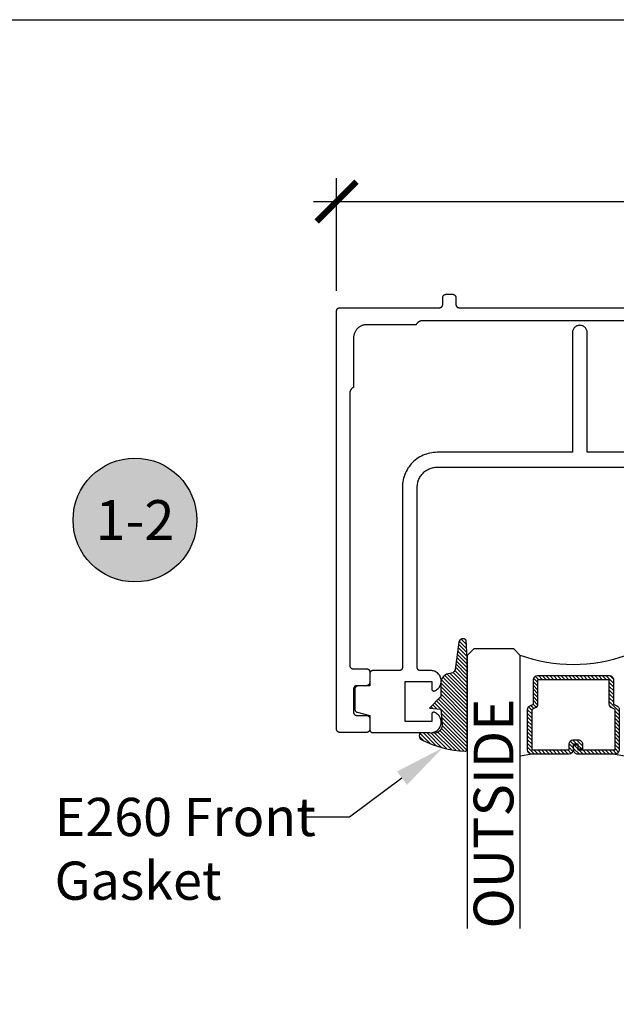
# Model space of a CAD drawing. Units: inches. Extents: x 0 to 152, y 0 to 43.
# Drawn here: x 7 to 10, y 33 to 37 of the extents above; entities that cross this region are included whole.
import ezdxf
from ezdxf import colors
from ezdxf.entities.mleader import LeaderData, LeaderLine
from ezdxf.enums import TextEntityAlignment as Align
from ezdxf.math import Vec2, Vec3

# ---------------------------------------------------------------- set-up
doc = ezdxf.new("R2010")
doc.units = ezdxf.units.IN
doc.header["$LTSCALE"] = 0.5
doc.header["$MEASUREMENT"] = 0
for name, color, linetype in [('Arcadia-Dim', 4, 'Continuous'), ('Arcadia-Profile', 5, 'Continuous'), ('Arcadia-Shade', 8, 'Continuous'), ('Arcadia-Symb', 7, 'Continuous'), ('Arcadia-Symb-Text', 3, 'Continuous'), ('Arcadia-Text', 3, 'Continuous'), ('Arcadia-Title', 1, 'Continuous')]:
    doc.layers.add(name, color=color, linetype=linetype)
doc.layers.add('Arcadia-Mview', color=6, linetype='Continuous', plot=False)
doc.styles.get("Standard").update_dxf_attribs({"font": 'ARIALN.TTF'})
doc.dimstyles.new('Arcadia-2', dxfattribs={"dimscale": 2, "dimtxt": 0.0938, "dimasz": 0.0938, "dimexe": 0.0546, "dimexo": 0.0469, "dimgap": 0.0469, "dimtad": 0, "dimtih": 1, "dimdec": 4, "dimrnd": 0.0625, "dimzin": 3, "dimdsep": 46, "dimlunit": 4, "dimtxsty": 'Standard', "dimblk": 'ARCHTICK', "dimcen": 0.0469, "dimdle": 0.0546, "dimclrd": 256, "dimclre": 256, "dimclrt": 256, "dimadec": 0, "dimazin": 0, "dimtfac": 0.75, "dimtix": 1, "dimtmove": 2, "dimatfit": 3, "dimfxl": 1, "dimtolj": 1, "dimtzin": 3, "dimlwd": -3, "dimlwe": -3, "dimarcsym": 0})

# ---------------------------------------------------------------- blocks, each defined once
blk = doc.blocks.new('*U4')
at = {"layer": 'Arcadia-Shade', "lineweight": -3}
h = blk.add_hatch(dxfattribs=at)
h.set_pattern_fill('ANSI31', color=256, scale=0.1, style=0)
h.set_pattern_definition([(45, (0.111432735196054, 0.0210802744449259), (-0.0088388347648318, 0.0088388347648318), [])])
edge = h.paths.add_edge_path()
edge.add_line((-0.1786578097246902, 0.2350642497696223), (-0.125, 0.2404197422160825))
edge.add_line((-0.125, 0.2404197422160825), (-0.1181936880113304, 0.3139171335331267))
edge.add_arc((-0.1581936880113304, 0.3139171335331286), 0.04, 359.9999999999973, 449.9999999999999)
edge.add_line((-0.1581936880113304, 0.3539171335331286), (-0.2162454687676565, 0.3519725935885994))
edge.add_arc((-0.2162454687677204, 0.3619725935886442), 0.0100000000000448, 199.8505422421205, 270.0000000003661, ccw=False)
edge.add_arc((-0.2057289674488805, 0.3657692497091054), 0.0211808495959475, 113.38550761416829, 199.8505422417517, ccw=False)
edge.add_arc((0.0188137903408532, -0.0927442170155847), 0.5317010624323791, 93.16608336545528, 115.98409913818631, ccw=False)
edge.add_arc((-0.009999999999999, 0.4281605382221339), 0.009999999999999, -5.4001247917767614e-12, 93.166083365465, ccw=False)
edge.add_line((0, 0.428160538222133), (0, 0))
edge.add_line((0, 0), (-0.0053552835515234, -0.0845275820354292))
edge.add_arc((-0.0204262058438835, -0.0713796810144441), 0.0199999999999994, 191.4084515945802, 318.8984941272966, ccw=False)
edge.add_line((-0.0400310460016437, -0.0753357197388062), (-0.0574464047220715, 0.0534071486590815))
edge.add_arc((-0.0772453629954753, 0.0505785003444151), 0.0200000000000013, 8.130742450397316, 62.82068149597911)
edge.add_line((-0.0681098259279479, 0.0683701265345048), (-0.0978388426688213, 0.0757519387839843))
edge.add_arc((-0.0749999999999996, 0.1202310042592028), 0.0499999999999997, 180.0000000000006, 242.82068149597302, ccw=False)
edge.add_line((-0.1249999999999993, 0.1202310042592023), (-0.125, 0.180419742216082))
edge.add_line((-0.125, 0.180419742216082), (-0.1786578097246902, 0.2350642497696223))
at = {"layer": 'Arcadia-Profile'}
blk.add_lwpolyline([(-0.1786578097246902, 0.2350642497696223), (-0.125, 0.2404197422160825), (-0.1181936880113304, 0.3139171335331267, 0.4142135623731084), (-0.1581936880113304, 0.3539171335331286), (-0.2162454687676565, 0.3519725935885994, -0.3160158995843511), (-0.2256512846930993, 0.3585769159274423, -0.3962562958274539), (-0.2141359800658433, 0.3852101994920861, -0.0998926618858281), (-0.0105523046130392, 0.4381452745538752, -0.4304926132808653), (0, 0.428160538222133), (0, 0), (-0.0053552835515234, -0.0845275820354292, -0.6217797134979012), (-0.0400310460016437, -0.0753357197388062), (-0.0574464047220715, 0.0534071486590815, 0.2432650129539878), (-0.0681098259279479, 0.0683701265345048), (-0.0978388426688213, 0.0757519387839843, -0.2811846954961982), (-0.1249999999999993, 0.1202310042592023), (-0.125, 0.180419742216082)], format="xyb", close=True, dxfattribs=at)
blk = doc.blocks.new('_ArchTick')
at = {"color": 0, "linetype": 'ByBlock', "lineweight": -3, "const_width": 0.15}
blk.add_lwpolyline([(-0.5, -0.5), (0.5, 0.5)], dxfattribs=at)
blk = doc.blocks.new('*D53')
at = {"layer": 'Arcadia-Dim', "lineweight": -3}
for p, q in [((8.76692063540466, 36.0409196378176), (8.76692063540466, 36.57131963781758)), ((13.60892063540466, 36.0409196378176), (13.60892063540466, 36.57131963781758)), ((8.65772063540466, 36.46211963781758), (10.92134884140739, 36.46211963781758)), ((13.71812063540466, 36.46211963781758), (11.45449242940193, 36.46211963781758))]:
    blk.add_line(p, q, dxfattribs=at)
at = {"layer": 'Defpoints', "color": 0, "lineweight": -3}
for p in [(13.60892063540466, 36.46211963781758), (8.76692063540466, 35.94711963781759), (13.60892063540466, 35.94711963781759)]:
    blk.add_point(p, dxfattribs=at)
at = {"layer": 'Arcadia-Dim', "lineweight": -3, "xscale": 0.1876, "yscale": 0.1876, "zscale": 0.1876, "rotation": 180}
blk.add_blockref('_ArchTick', (8.76692063540466, 36.46211963781758), dxfattribs=at)
at = {"layer": 'Arcadia-Dim', "lineweight": -3, "xscale": 0.1876, "yscale": 0.1876, "zscale": 0.1876}
blk.add_blockref('_ArchTick', (13.60892063540466, 36.46211963781758), dxfattribs=at)
at = {"layer": 'Arcadia-Dim', "lineweight": -3, "insert": (11.18792063540466, 36.46211963781758), "char_height": 0.1876, "attachment_point": 5}
blk.add_mtext('\\A1;4{\\H0.750000x;\\S13/16;}"', dxfattribs=at)
blk = doc.blocks.new('Keynote')
at = {"layer": 'Arcadia-Symb', "lineweight": -3}
h = blk.add_hatch(color=8, dxfattribs=at)
h.dxf.hatch_style = 1
edge = h.paths.add_edge_path()
edge.add_arc((0, 0), 0.1458, 0, 360)
at = {"layer": 'Defpoints', "lineweight": -3}
blk.add_circle((0, 0), 0.1458, dxfattribs=at)
at = {"layer": 'Arcadia-Symb-Text'}
blk.add_attdef('KEYNOTE_BUBBLE', text='', height=0.09375, dxfattribs=at).set_placement((0, 0), align=Align.MIDDLE_CENTER)
blk = doc.blocks.new('*U94')
at = {"layer": 'Arcadia-Shade', "lineweight": -3}
h = blk.add_hatch(dxfattribs=at)
h.set_pattern_fill('ANSI31', color=256, scale=0.1, style=0)
h.set_pattern_definition([(45, (-12.49009116438055, -10.79353366436353), (-0.0088388347648318, 0.0088388347648318), [])])
edge = h.paths.add_edge_path()
edge.add_line((0.4990116755820751, 0.4285564927512802), (0.5229934129158452, 0.4285564927512838))
edge.add_arc((0.5229934129158464, 0.4482414927513224), 0.0196850000000387, 269.9999999999964, 359.9999999999984)
edge.add_line((0.5426784129158851, 0.4482414927513219), (0.5426784129158851, 0.4732180318310384))
edge.add_line((0.5426784129158851, 0.4732180318310384), (0.5229934129158452, 0.4732180318310384))
edge.add_line((0.5229934129158452, 0.4732180318310384), (0.5229934129158452, 0.4482414927513219))
edge.add_line((0.5229934129158452, 0.4482414927513219), (0.4990116755820751, 0.4482414927513219))
edge.add_line((0.4990116755820751, 0.4482414927513219), (0.4990116755820751, 0.4763228331426533))
edge.add_arc((0.47932667558206, 0.476322833142687), 0.0196850000000151, 359.9999999999018, 449.9999999999017)
edge.add_line((0.4793266755820938, 0.4960078331427021), (0.3036411249999347, 0.4960078331426985))
edge.add_arc((0.3036411249999347, 0.4763228331426604), 0.0196850000000382, 90, 180)
edge.add_line((0.2839561249998965, 0.4763228331426604), (0.2839561249998965, 0.2858323436881278))
edge.add_arc((0.3036411249999145, 0.2858323436881261), 0.019685000000018, 179.999999999995, 245.4529343159603)
edge.add_line((0.2954631769583571, 0.2679264678137017), (0.3114070047096007, 0.2606446238063391))
edge.add_line((0.3114070047096007, 0.2606446238063391), (0.3114070047096007, 0.1457257251104203))
edge.add_arc((0.3310920047095802, 0.145725725110422), 0.0196849999999795, 180.0000000000052, 270.0000000000052)
edge.add_line((0.331092004709582, 0.1260407251104425), (0.668905995290265, 0.126040725110439))
edge.add_arc((0.668905995290266, 0.1457257251104211), 0.0196849999999822, 269.9999999999974, 359.9999999999974)
edge.add_line((0.6885909952902481, 0.1457257251104203), (0.6885909952902481, 0.2606446238063391))
edge.add_line((0.6885909952902481, 0.2606446238063391), (0.7045348230414366, 0.2679264678137088))
edge.add_arc((0.6963568749998893, 0.2858323436881248), 0.0196850000000061, 294.547065684023, 359.9999999999882)
edge.add_line((0.7160418749998954, 0.2858323436881207), (0.7160418749998936, 0.4763228331426604))
edge.add_arc((0.696356874999912, 0.47632283314266), 0.0196849999999816, 9.694e-13, 89.99999999999903)
edge.add_line((0.6963568749999123, 0.4960078331426417), (0.5206721869999261, 0.4960078331426985))
edge.add_arc((0.5206721869999243, 0.4763228331426586), 0.0196850000000399, 89.99999999999484, 179.9999999999948)
edge.add_line((0.5009871869998844, 0.4763228331426604), (0.5009871869998844, 0.4521573060815705))
edge.add_line((0.5009871869998844, 0.4521573060815705), (0.5206721869999261, 0.4521573060815705))
edge.add_line((0.5206721869999261, 0.4521573060815705), (0.5206721869999261, 0.4763228331426604))
edge.add_line((0.5206721869999261, 0.4763228331426604), (0.6963568749999123, 0.4763228331426604))
edge.add_line((0.6963568749999123, 0.4763228331426604), (0.6963568749999123, 0.2858323436881207))
edge.add_line((0.6963568749999123, 0.2858323436881207), (0.6804130472487256, 0.2785504996807049))
edge.add_arc((0.6885909952902385, 0.260644623806309), 0.0196849999999735, 114.5470656839565, 179.9999999999124)
edge.add_line((0.668905995290265, 0.2606446238063391), (0.668905995290265, 0.1457257251104203))
edge.add_line((0.668905995290265, 0.1457257251104203), (0.331092004709582, 0.1457257251104203))
edge.add_line((0.331092004709582, 0.1457257251104203), (0.331092004709582, 0.2606446238063391))
edge.add_arc((0.311407004709616, 0.2606446238063067), 0.019684999999966, 9.43583e-11, 65.45293431605755)
edge.add_line((0.3195849527511214, 0.2785504996806978), (0.3036411249999347, 0.2858323436881207))
edge.add_line((0.3036411249999347, 0.2858323436881207), (0.3036411249999347, 0.4763228331426604))
edge.add_line((0.3036411249999347, 0.4763228331426604), (0.4793266755820938, 0.4763228331426604))
edge.add_line((0.4793266755820938, 0.4763228331426604), (0.4793266755820938, 0.4482414927513219))
edge.add_arc((0.4990116755821053, 0.4482414927512917), 0.0196850000000115, 179.9999999999121, 269.9999999999121)
at = {"layer": 'Arcadia-Profile'}
for p, q in [((0, 0.03125), (3.2e-15, 1.31699483074533)), ((0.2500000000000014, 1.31699483074533), (0.25, 0.03125)), ((0.75, 0.03125), (0.7500000000000016, 1.31699483074533)), ((1.000000000000001, 1.31699483074533), (1, 0.03125)), ((0.3036416249999334, 0.4960078331427021), (0.2499999999999218, 0.5053829846366896)), ((0.6963568749999123, 0.4960078331427021), (0.7499984999999257, 0.5053829846366896)), ((0.7080088700575029, 0.2699663348586228), (0.7122228838293801, 0.2741803486304981)), ((0.03125, 0), (0, 0.03125)), ((0.03125, 0), (0, 0.03125)), ((0.03125, 0), (0, 0.03125)), ((0.03125, 0), (0, 0.03125)), ((0.03125, 0), (0, 0.03125)), ((0.21875, 0), (0.03125, 0)), ((0.21875, 0), (0.03125, 0)), ((0.25, 0.03125), (0.21875, 0)), ((0.25, 0.03125), (0.21875, 0)), ((0.78125, 0), (0.75, 0.03125)), ((0.96875, 0), (0.78125, 0)), ((1, 0.03125), (0.96875, 0))]:
    blk.add_line(p, q, dxfattribs=at)
blk.add_lwpolyline([(0.4990116755820751, 0.4285564927512802), (0.5229934129158452, 0.4285564927512838, 0.4142135623731049), (0.5426784129158851, 0.4482414927513219), (0.5426784129158851, 0.4732180318310384), (0.5229934129158452, 0.4732180318310384), (0.5229934129158452, 0.4482414927513219), (0.4990116755820751, 0.4482414927513219), (0.4990116755820751, 0.4763228331426533, 0.4142135623730951), (0.4793266755820938, 0.4960078331427021), (0.3036411249999347, 0.4960078331426985, 0.4142135623730951), (0.2839561249998965, 0.4763228331426604), (0.2839561249998965, 0.2858323436881278, 0.2936188569408289), (0.2954631769583571, 0.2679264678137017), (0.3114070047096007, 0.2606446238063391), (0.3114070047096007, 0.1457257251104203, 0.4142135623730951), (0.331092004709582, 0.1260407251104425), (0.668905995290265, 0.126040725110439, 0.4142135623730951), (0.6885909952902481, 0.1457257251104203), (0.6885909952902481, 0.2606446238063391), (0.7045348230414366, 0.2679264678137088, 0.2936188569408282), (0.7160418749998954, 0.2858323436881207), (0.7160418749998936, 0.4763228331426604, 0.4142135623730852), (0.6963568749999123, 0.4960078331426417), (0.5206721869999261, 0.4960078331426985, 0.4142135623730951), (0.5009871869998844, 0.4763228331426604), (0.5009871869998844, 0.4521573060815705), (0.5206721869999261, 0.4521573060815705), (0.5206721869999261, 0.4763228331426604), (0.6963568749999123, 0.4763228331426604), (0.6963568749999123, 0.2858323436881207), (0.6804130472487256, 0.2785504996807049, 0.2936188569407848), (0.668905995290265, 0.2606446238063391), (0.668905995290265, 0.1457257251104203), (0.331092004709582, 0.1457257251104203), (0.331092004709582, 0.2606446238063391, 0.2936188569408189), (0.3195849527511214, 0.2785504996806978), (0.3036411249999347, 0.2858323436881207), (0.3036411249999347, 0.4763228331426604), (0.4793266755820938, 0.4763228331426604), (0.4793266755820938, 0.4482414927513219, 0.4142135623730946)], format="xyb", close=True, dxfattribs=at)
blk.add_arc((0.4999992499998971, -0.6625220109668888), 0.7374409998105559, 70.18348207574029, 109.8165179242613, dxfattribs=at)

msp = doc.modelspace()

# ---------------------------------------------------------------- linework, layer by layer
at = {"layer": 'Arcadia-Mview', "lineweight": -3}
msp.add_lwpolyline([(0, 37.31832558586399), (32, 37.31832558586399), (32, 0), (0, 0)], close=True, dxfattribs=at)
at = {"layer": 'Arcadia-Profile'}
for points in [[(13.20577863540465, 35.90011963781757), (9.17006313540466, 35.90011963781757), (9.168887435404656, 35.90009733781761), (9.167713435404664, 35.90003043781752), (9.166542735404661, 35.89991913781756), (9.165377135404654, 35.89976343781763), (9.164218335404655, 35.89956363781761), (9.163067935404653, 35.89932003781752), (9.161927535404658, 35.89903303781756), (9.160798935404657, 35.89870293781752), (9.159683535404653, 35.89833033781753), (9.158583235404663, 35.89791563781756), (9.157499335404651, 35.89745953781761), (9.156433535404659, 35.89696263781758), (9.155387335404654, 35.89642573781754), (9.154362335404654, 35.89584943781762), (9.153359835404657, 35.89523473781759), (9.152381435404664, 35.89458243781752), (9.151428435404654, 35.89389353781752), (9.150502235404659, 35.89316903781759), (9.149604235404652, 35.89240983781753), (9.148735635404663, 35.89161713781761), (9.147897735404653, 35.89079203781756), (9.147091735404658, 35.88993583781752), (9.146318735404662, 35.88904963781755), (9.145579935404655, 35.88813473781755), (9.144876435404655, 35.88719253781761), (9.144209135404651, 35.88622423781754), (9.14357893540466, 35.8852314378176), (9.142986935404664, 35.88421533781758), (9.142433935404654, 35.8831776378176), (9.14192063540466, 35.88211963781754), (8.908920635404655, 35.88211963781754), (8.90567583540465, 35.88203463781753), (8.902439835404664, 35.88178003781758), (8.899221735404652, 35.88135633781752), (8.896030135404658, 35.8807648378176), (8.892873835404657, 35.88000703781762), (8.88976153540466, 35.87908513781753), (8.88670183540465, 35.87800163781759), (8.883702935404656, 35.87675943781761), (8.88077323540466, 35.87536203781752), (8.877920635404664, 35.87381323781761), (8.87515303540465, 35.87211723781758), (8.87247793540466, 35.87027873781762), (8.86990273540465, 35.86830263781752), (8.867434535404655, 35.86619463781762), (8.865080015404658, 35.86396023781759), (8.862845655404655, 35.86160573781757), (8.860737585404664, 35.85913753781762), (8.858761585404665, 35.85656233781759), (8.856923055404664, 35.85388723781756), (8.855227055404654, 35.85111963781759), (8.853678235404656, 35.84826703781761), (8.852280815404654, 35.84533733781763), (8.851038645404657, 35.84233843781755), (8.849955135404654, 35.83927873781755), (8.849033235404661, 35.83616643781756), (8.848275485404656, 35.83301013781755), (8.847683955404662, 35.82981853781763), (8.847260275404665, 35.82660043781761), (8.84700560540466, 35.82336443781759), (8.846920635404658, 35.82011963781753), (8.846920635404658, 35.58711963781758), (8.84586264540465, 35.58660633781761), (8.844824885404662, 35.58605333781753), (8.84380885540466, 35.58546133781755), (8.842815995404663, 35.58483113781762), (8.841847755404658, 35.58416383781759), (8.840905515404655, 35.5834603378176), (8.839990645404654, 35.58272153781758), (8.839104445404656, 35.5819485378176), (8.838248205404653, 35.58114253781758), (8.837423145404657, 35.58030463781762), (8.83663045540466, 35.57943603781752), (8.835871275404656, 35.57853803781763), (8.835146705404654, 35.57761183781753), (8.83445778540465, 35.57665883781755), (8.833805505404653, 35.57568043781754), (8.833190805404655, 35.57467793781763), (8.83261455540466, 35.5736529378176), (8.832077605404663, 35.57260673781758), (8.831580715404655, 35.57154093781759), (8.831124605404653, 35.57045703781756), (8.830709935404656, 35.5693567378176), (8.83033729540466, 35.5682413378176), (8.830007215404663, 35.56711273781758), (8.829720185404653, 35.56597233781753), (8.829476615404658, 35.56482193781761), (8.829276845404664, 35.56366313781751), (8.829121175404651, 35.56249753781759), (8.82900981540466, 35.5613268378176), (8.828942935404655, 35.56015283781761), (8.828920635404655, 35.55897713781752), (8.828920635404655, 34.27711963781752), (8.828941195404653, 34.27633463781757), (8.829002805404656, 34.27555163781761), (8.829105305404653, 34.27477263781753), (8.829248425404657, 34.27400063781755), (8.829431745404662, 34.27323763781755), (8.829654785404657, 34.27248463781763), (8.82991692540466, 34.27174363781757), (8.830217455404664, 34.27101863781758), (8.830555535404656, 34.27030963781755), (8.830930255404652, 34.26961963781759), (8.831340575404653, 34.26894963781757), (8.831785385404658, 34.26830263781762), (8.832263445404664, 34.2676796378176), (8.832773465404657, 34.26708263781762), (8.833314035404655, 34.26651263781759), (8.833883675404662, 34.26597263781758), (8.834480825404654, 34.26546263781762), (8.835103855404652, 34.26498463781758), (8.835751045404663, 34.26453963781757), (8.836420635404664, 34.26412963781757), (8.837110775404653, 34.26375463781762), (8.83781958540466, 34.26341663781756), (8.838545115404656, 34.26311563781752), (8.839285385404663, 34.26285363781762), (8.840038345404665, 34.26263063781761), (8.840801955404658, 34.26244763781762), (8.841574115404654, 34.26230463781752), (8.842352705404664, 34.26220163781755), (8.84313559540466, 34.2621406378176), (8.843920635404658, 34.26211963781753), (8.907920635404665, 34.26211963781753), (8.908705635404658, 34.26209863781759), (8.909488535404662, 34.26203763781752), (8.910267135404652, 34.26193463781755), (8.911039335404652, 34.26179163781757), (8.911802935404651, 34.26160863781757), (8.912555935404654, 34.26138563781757), (8.913296135404664, 34.26112363781755), (8.914021635404652, 34.26082263781763), (8.914730535404656, 34.26048463781757), (8.915420635404656, 34.26010963781761), (8.916090235404653, 34.25969963781762), (8.916737435404656, 34.25925463781761), (8.91736043540466, 34.25877663781756), (8.917957635404662, 34.2582666378176), (8.918527235404653, 34.2577266378176), (8.919067835404661, 34.25715663781756), (8.919577835404652, 34.25655963781759), (8.920055935404662, 34.25593663781757), (8.920500735404659, 34.25528963781761), (8.920911035404657, 34.2546196378176), (8.92128573540465, 34.25392963781752), (8.92162383540466, 34.25322063781761), (8.921924335404654, 34.25249563781762), (8.922186435404655, 34.25175463781755), (8.922409535404652, 34.25100163781753), (8.922592835404657, 34.25023863781752), (8.92273593540466, 34.24946663781753), (8.922838435404657, 34.24868763781757), (8.92290003540465, 34.24790463781761), (8.922920635404651, 34.24711963781755), (8.922920635404651, 34.1971196378176), (8.92290003540465, 34.19633463781753), (8.922838435404657, 34.19555163781757), (8.92273593540466, 34.19477263781761), (8.922592835404657, 34.19400063781762), (8.922409535404652, 34.19323763781762), (8.922186435404655, 34.19248463781759), (8.921924335404654, 34.19174363781753), (8.92162383540466, 34.19101863781754), (8.92128573540465, 34.19030963781762), (8.920911035404657, 34.18961963781754), (8.920500735404659, 34.18894963781753), (8.920055935404662, 34.18830263781757), (8.919577835404652, 34.18767963781756), (8.919067835404661, 34.18708263781758), (8.918527235404653, 34.18651263781754), (8.917957635404662, 34.18597263781754), (8.91736043540466, 34.18546263781758), (8.916737435404656, 34.18498463781754), (8.916090235404653, 34.18453963781753), (8.915420635404656, 34.18412963781753), (8.914730535404656, 34.18375463781757), (8.914021635404652, 34.18341663781763), (8.913296135404664, 34.1831156378176), (8.912555935404654, 34.18285363781758), (8.911802935404651, 34.18263063781757), (8.911039335404652, 34.18244763781757), (8.910267135404652, 34.18230463781759), (8.909488535404662, 34.18220163781763), (8.908705635404658, 34.18214063781756), (8.907920635404665, 34.18211963781761), (8.861920635404658, 34.18211963781761), (8.861135595404662, 34.18209863781755), (8.86035270540465, 34.18203763781759), (8.859574115404655, 34.18193463781762), (8.858801955404658, 34.18179163781753), (8.858038345404651, 34.18160863781753), (8.857285385404651, 34.18138563781753), (8.856545115404657, 34.18112363781762), (8.85581958540466, 34.18082263781759), (8.855110775404654, 34.18048463781753), (8.85442063540465, 34.18010963781757), (8.853751045404662, 34.17969963781758), (8.853103855404655, 34.17925463781756), (8.852480825404655, 34.17877663781752), (8.851883675404665, 34.17826663781756), (8.851314035404656, 34.17772663781756), (8.850773465404657, 34.17715663781752), (8.850263445404664, 34.17655963781755), (8.849785385404658, 34.17593663781753), (8.849340575404653, 34.17528963781757), (8.848930255404653, 34.17461963781756), (8.848555535404657, 34.1739296378176), (8.84821745540465, 34.17322063781757), (8.847916925404661, 34.17249563781758), (8.847654785404657, 34.17175463781751), (8.847431745404663, 34.1710016378176), (8.847248425404658, 34.17023863781759), (8.847105305404654, 34.16946663781761), (8.847002805404657, 34.16868763781753), (8.846941195404654, 34.16790463781757), (8.846920635404658, 34.16711963781762), (8.846920635404658, 34.05711963781761), (8.846941195404654, 34.05633463781754), (8.847002805404657, 34.05555163781759), (8.847105305404654, 34.05477263781762), (8.847248425404658, 34.05400063781752), (8.847431745404663, 34.05323763781752), (8.847654785404657, 34.0524846378176), (8.847916925404661, 34.05174363781754), (8.84821745540465, 34.05101863781755), (8.848555535404657, 34.05030963781752), (8.848930255404653, 34.04961963781756), (8.849340575404653, 34.04894963781754), (8.849785385404658, 34.04830263781759), (8.850263445404664, 34.04767963781757), (8.850773465404657, 34.0470826378176), (8.851314035404656, 34.04651263781756), (8.851883675404665, 34.04597263781756), (8.852480825404655, 34.04546263781759), (8.853103855404655, 34.04498463781755), (8.853751045404662, 34.04453963781754), (8.85442063540465, 34.04412963781755), (8.855110775404654, 34.04375463781759), (8.85581958540466, 34.04341663781753), (8.856545115404657, 34.04311563781761), (8.857285385404651, 34.04285363781759), (8.858038345404651, 34.04263063781758), (8.858801955404658, 34.04244763781759), (8.859574115404655, 34.04230463781761), (8.86035270540465, 34.04220163781753), (8.861135595404662, 34.04214063781757), (8.861920635404658, 34.04211963781762), (8.907920635404665, 34.04211963781762), (8.908705635404658, 34.04209863781756), (8.909488535404662, 34.0420376378176), (8.910267135404652, 34.04193463781752), (8.911039335404652, 34.04179163781754), (8.911802935404651, 34.04160863781755), (8.912555935404654, 34.04138563781754), (8.913296135404664, 34.04112363781752), (8.914021635404652, 34.0408226378176), (8.914730535404656, 34.04048463781754), (8.915420635404656, 34.04010963781758), (8.916090235404653, 34.03969963781759), (8.916737435404656, 34.03925463781758), (8.91736043540466, 34.03877663781754), (8.917957635404662, 34.03826663781757), (8.918527235404653, 34.03772663781757), (8.919067835404661, 34.03715663781753), (8.919577835404652, 34.03655963781756), (8.920055935404662, 34.03593663781754), (8.920500735404659, 34.03528963781758), (8.920911035404657, 34.03461963781757), (8.92128573540465, 34.03392963781761), (8.92162383540466, 34.03322063781758), (8.921924335404654, 34.03249563781759), (8.922186435404655, 34.03175463781753), (8.922409535404652, 34.03100163781761), (8.922592835404657, 34.0302386378176), (8.92273593540466, 34.02946663781762), (8.922838435404657, 34.02868763781754), (8.92290003540465, 34.02790463781759), (8.922920635404651, 34.02711963781752), (8.922920635404651, 33.97711963781757), (8.92290003540465, 33.97633463781762), (8.922838435404657, 33.97555163781755), (8.92273593540466, 33.97477263781758), (8.922592835404657, 33.9740006378176), (8.922409535404652, 33.97323763781759), (8.922186435404655, 33.97248463781756), (8.921924335404654, 33.97174363781761), (8.92162383540466, 33.97101863781762), (8.92128573540465, 33.97030963781759), (8.920911035404657, 33.96961963781752), (8.920500735404659, 33.96894963781762), (8.920055935404662, 33.96830263781755), (8.919577835404652, 33.96767963781753), (8.919067835404661, 33.96708263781756), (8.918527235404653, 33.96651263781752), (8.917957635404662, 33.96597263781752), (8.91736043540466, 33.96546263781755), (8.916737435404656, 33.96498463781763), (8.916090235404653, 33.96453963781761), (8.915420635404656, 33.96412963781762), (8.914730535404656, 33.96375463781755), (8.914021635404652, 33.9634166378176), (8.913296135404664, 33.96311563781757), (8.912555935404654, 33.96285363781755), (8.911802935404651, 33.96263063781754), (8.911039335404652, 33.96244763781755), (8.910267135404652, 33.96230463781757), (8.909488535404662, 33.9622016378176), (8.908705635404658, 33.96214063781753), (8.907920635404665, 33.96211963781758), (8.781920635404658, 33.96211963781758), (8.781135595404663, 33.96214063781753), (8.780352705404653, 33.9622016378176), (8.779574115404657, 33.96230463781757), (8.778801955404658, 33.96244763781755), (8.778038345404653, 33.96263063781754), (8.777285385404653, 33.96285363781755), (8.776545116404662, 33.96311563781757), (8.77581958540466, 33.9634166378176), (8.775110778404652, 33.96375463781755), (8.774420635404653, 33.96412963781762), (8.773751049404652, 33.96453963781761), (8.773103856404658, 33.96498463781763), (8.772480829404657, 33.96546263781755), (8.771883676404656, 33.96597263781752), (8.771314033404664, 33.96651263781752), (8.770773463404652, 33.96708263781756), (8.770263446404655, 33.96767963781753), (8.769785380404654, 33.96830263781755), (8.769340576404659, 33.96894963781762), (8.768930254404651, 33.96961963781752), (8.768555537404652, 33.97030963781759), (8.76821745340466, 33.97101863781762), (8.767916929004654, 33.97174363781761), (8.767654787704657, 33.97248463781756), (8.767431748004652, 33.97323763781759), (8.767248421404659, 33.9740006378176), (8.767105310304657, 33.97477263781758), (8.76700280697466, 33.97555163781755), (8.766941192384664, 33.97633463781762), (8.76692063540466, 33.97711963781757), (8.76692063540466, 35.94711963781759), (8.766941192384664, 35.94790467781758), (8.76700280697466, 35.94868756781756), (8.767105310304657, 35.94946615781754), (8.767248421404659, 35.95023831781754), (8.767431748004652, 35.95100192781757), (8.767654787704657, 35.95175488781757), (8.767916929004654, 35.95249515781762), (8.76821745340466, 35.95322068781758), (8.768555537404652, 35.95392949781757), (8.768930254404651, 35.95461963781753), (8.769340576404659, 35.95528922781756), (8.769785380404654, 35.95593641781756), (8.770263446404655, 35.9565594478176), (8.770773463404652, 35.95715659781757), (8.771314033404664, 35.95772623781755), (8.771883676404656, 35.95826680781755), (8.772480829404657, 35.95877682781753), (8.773103856404658, 35.95925488781762), (8.773751049404652, 35.9596996978176), (8.774420635404653, 35.96011001781761), (8.775110778404652, 35.96048473781758), (8.77581958540466, 35.96082281781759), (8.776545116404662, 35.96112334781759), (8.777285385404653, 35.96138548781761), (8.778038345404653, 35.96160852781753), (8.778801955404658, 35.96179184781755), (8.779574115404657, 35.96193496781763), (8.780352705404653, 35.96203746781754), (8.781135595404663, 35.96209907781753), (8.781920635404658, 35.96211963781758), (9.251920635404659, 35.96211963781758), (9.252705635404652, 35.96214019781752), (9.253488535404657, 35.96220180781762), (9.25426713540466, 35.96230430781754), (9.25503933540466, 35.96244742781761), (9.25580293540466, 35.96263074781751), (9.256555935404663, 35.96285378781755), (9.257296135404658, 35.96311592781757), (9.25802163540466, 35.96341645781758), (9.258730535404652, 35.96375453781758), (9.25942063540465, 35.96412925781755), (9.260090235404661, 35.96453957781756), (9.260737435404664, 35.96498438781754), (9.261360435404654, 35.96546244781763), (9.261957635404656, 35.96597246781761), (9.262527235404661, 35.96651303781761), (9.263067835404655, 35.96708267781759), (9.26357783540466, 35.96767982781756), (9.264055935404656, 35.96830285781761), (9.264500735404653, 35.9689500478176), (9.264911035404651, 35.96961963781752), (9.26528573540466, 35.97030977781759), (9.265623835404654, 35.97101858781758), (9.265924335404662, 35.97174411781754), (9.266186435404663, 35.97248438781759), (9.266409535404662, 35.97323734781759), (9.266592835404651, 35.97400095781762), (9.266735935404652, 35.97477311781762), (9.26683843540465, 35.9755517078176), (9.26690003540466, 35.97633459781758), (9.26692063540466, 35.97711963781757), (9.26692063540466, 36.01011963781758), (9.266941235404659, 36.01090467781757), (9.267002835404654, 36.01168756781755), (9.26710533540465, 36.01246615781753), (9.267248435404653, 36.01323831781753), (9.267431735404656, 36.01400192781756), (9.267654835404654, 36.01475488781756), (9.267916935404656, 36.01549515681762), (9.26821743540465, 36.01622068781757), (9.268555535404658, 36.01692949481759), (9.268930235404653, 36.01761963781752), (9.269340535404652, 36.01828922381759), (9.269785335404663, 36.01893641681755), (9.270263435404658, 36.01955944381763), (9.270773435404664, 36.02015659681757), (9.271314035404657, 36.02072623981752), (9.271883635404661, 36.02126680981752), (9.272480835404664, 36.02177682681753), (9.273103835404655, 36.02225489281756), (9.273751035404658, 36.0226996968176), (9.274420635404653, 36.02311001881759), (9.275110735404652, 36.02348473581759), (9.275819635404657, 36.02382281981756), (9.27654513540466, 36.02412334421757), (9.277285335404656, 36.0243854855176), (9.27803833540466, 36.02460852521762), (9.278801935404658, 36.02479185181761), (9.279574135404658, 36.0249349629176), (9.280352735404662, 36.02503746624762), (9.281135635404652, 36.02509908083761), (9.281920635404658, 36.02511963781757), (9.313920635404656, 36.02511963781757), (9.314705635404664, 36.02509908083761), (9.315488535404654, 36.02503746624762), (9.316267135404658, 36.0249349629176), (9.317039335404658, 36.02479185181761), (9.317802935404657, 36.02460852521762), (9.31855593540466, 36.0243854855176), (9.319296135404654, 36.02412334421757), (9.320021635404657, 36.02382281981756), (9.320730535404662, 36.02348473581759), (9.321420635404664, 36.02311001881759), (9.322090235404659, 36.0226996968176), (9.322737435404662, 36.02225489281756), (9.32336043540465, 36.02177682681753), (9.323957635404653, 36.02126680981752), (9.324527235404659, 36.02072623981752), (9.325067835404653, 36.02015659681757), (9.325577835404658, 36.01955944381763), (9.326055935404653, 36.01893641681755), (9.326500735404665, 36.01828922381759), (9.326911035404663, 36.01761963781752), (9.327285735404658, 36.01692949481759), (9.327623835404651, 36.01622068781757), (9.327924335404658, 36.01549515681762), (9.32818643540466, 36.01475488781756), (9.328409535404658, 36.01400192781756), (9.328592835404663, 36.01323831781753), (9.328735935404652, 36.01246615781753), (9.328838435404663, 36.01168756781755), (9.328900035404658, 36.01090467781757), (9.328920635404655, 36.01011963781758), (9.328920635404655, 35.97711963781757), (9.328941235404656, 35.97633459781758), (9.329002835404651, 35.9755517078176), (9.329105335404662, 35.97477311781762), (9.329248435404663, 35.97400095781762), (9.329431735404654, 35.97323734781759), (9.329654835404654, 35.97248438781759), (9.329916935404654, 35.97174411781754), (9.330217435404663, 35.97101858781758), (9.330555535404656, 35.97030977781759), (9.33093023540465, 35.96961963781752), (9.331340535404664, 35.9689500478176), (9.33178533540466, 35.96830285781761), (9.332263435404656, 35.96767982781756), (9.332773435404661, 35.96708267781759), (9.333314035404655, 35.96651303781761), (9.33388363540466, 35.96597246781761), (9.334480835404662, 35.96546244781763), (9.335103835404652, 35.96498438781754), (9.335751035404655, 35.96453957781756), (9.336420635404664, 35.96412925781755), (9.337110735404664, 35.96375453781758), (9.337819635404657, 35.96341645781758), (9.338545135404658, 35.96311592781757), (9.339285335404654, 35.96285378781755), (9.340038335404657, 35.96263074781751), (9.340801935404656, 35.96244742781761), (9.341574135404654, 35.96230430781754), (9.34235273540466, 35.96220180781762), (9.343135635404664, 35.96214019781752), (9.343920635404658, 35.96211963781758), (10.63065063540466, 35.96211963781758)], [(10.58576583540466, 35.28105963781758), (9.947765835404653, 35.28105963781758), (9.947765835404653, 35.84405963781757), (9.947573835404654, 35.8477181378176), (9.947000835404651, 35.85133654781754), (9.946052835404657, 35.85487522781756), (9.944739835404661, 35.8582954178176), (9.943076835404653, 35.86155963781761), (9.94108183540466, 35.86463211781762), (9.938775835404655, 35.86747920781756), (9.936185835404657, 35.87006970681756), (9.933337835404657, 35.87237523281755), (9.930265835404654, 35.87437052681759), (9.927001835404653, 35.87603372881762), (9.923581835404661, 35.87734661581754), (9.920042835404656, 35.8782948038176), (9.916423835404657, 35.87886790411761), (9.912765835404654, 35.87905963781754), (9.909107835404654, 35.87886790411761), (9.905488835404652, 35.8782948038176), (9.90194983540465, 35.87734661581754), (9.89852983540466, 35.87603372881762), (9.895265835404658, 35.87437052681759), (9.892193835404655, 35.87237523281755), (9.889345835404654, 35.87006970681756), (9.886755835404657, 35.86747920781756), (9.884449835404652, 35.86463211781762), (9.882454835404658, 35.86155963781761), (9.88079183540465, 35.8582954178176), (9.879478835404655, 35.85487522781756), (9.87853083540466, 35.85133654781754), (9.877957835404658, 35.8477181378176), (9.87776583540466, 35.84405963781757), (9.87776583540466, 35.28105963781758), (9.240765835404657, 35.28105963781758), (9.232182835404657, 35.28083483781762), (9.223622835404655, 35.28016123781759), (9.215110835404658, 35.27904053781759), (9.206667835404659, 35.27747583781758), (9.19831983540466, 35.27547143781755), (9.190086835404657, 35.27303293781762), (9.181993835404654, 35.27016683781762), (9.174060835404658, 35.26688113781762), (9.166311835404654, 35.26318473781754), (9.158765835404651, 35.25908783781762), (9.15144483540466, 35.25460163781753), (9.144368835404663, 35.2497384378176), (9.137556835404652, 35.24451153781757), (9.131028835404663, 35.23893543781759), (9.124799835404659, 35.23302513781761), (9.118889835404659, 35.22679703781756), (9.113313835404654, 35.22026813781753), (9.108086835404661, 35.21345643781757), (9.103223835404663, 35.20638043781759), (9.098737835404663, 35.19905963781758), (9.094640835404661, 35.19151403781763), (9.090944835404656, 35.18376443781761), (9.087658835404653, 35.17583193781758), (9.084792835404656, 35.16773843781761), (9.08235383540466, 35.15950593781753), (9.080349835404661, 35.15115713781762), (9.078784835404662, 35.14271493781763), (9.077663835404662, 35.13420233781761), (9.076990835404658, 35.1256427378176), (9.076765835404657, 35.11705963781759), (9.076765835404657, 34.26805963781755), (9.076744835404654, 34.26727463781759), (9.076683835404651, 34.26649163781752), (9.076580835404656, 34.26571263781756), (9.076437835404661, 34.26494063781758), (9.076254835404654, 34.26417763781757), (9.076031835404663, 34.26342463781754), (9.075769835404657, 34.26268363781759), (9.075468835404664, 34.2619586378176), (9.075130835404664, 34.26124963781757), (9.074755835404657, 34.26055963781761), (9.074345835404657, 34.25988963781759), (9.073900835404658, 34.25924263781752), (9.073422835404656, 34.25861963781762), (9.072912835404665, 34.25802263781753), (9.072372835404664, 34.25745263781761), (9.071802835404654, 34.25691263781761), (9.071205835404655, 34.25640263781753), (9.070582835404664, 34.2559246378176), (9.069935835404664, 34.25547963781759), (9.069265835404664, 34.2550696378176), (9.068575835404658, 34.25469463781752), (9.067866835404658, 34.25435663781758), (9.067141835404655, 34.25405563781755), (9.06640083540465, 34.25379363781753), (9.065647835404661, 34.25357063781763), (9.064884835404653, 34.25338763781752), (9.064112835404657, 34.25324463781755), (9.063333835404663, 34.25314163781758), (9.06255083540465, 34.25308063781762), (9.061765835404657, 34.25305963781756), (8.937765835404662, 34.25305963781756), (8.936980835404654, 34.25303863781761), (8.936197835404656, 34.25297763781754), (8.935418835404661, 34.25287463781757), (8.934646835404664, 34.25273163781759), (8.933883835404657, 34.2525486378176), (8.933130835404654, 34.25232563781759), (8.932389835404663, 34.25206363781757), (8.93166483540466, 34.25176263781754), (8.93095583540466, 34.25142463781759), (8.930265835404654, 34.25104963781752), (8.929595835404655, 34.25063963781753), (8.928948835404654, 34.25019463781751), (8.928325835404664, 34.24971663781759), (8.927728835404665, 34.24920663781762), (8.927158835404654, 34.24866663781762), (8.926618835404653, 34.24809663781758), (8.926108835404662, 34.24749963781761), (8.92563083540466, 34.24687663781759), (8.925185835404662, 34.24622963781752), (8.92477583540466, 34.24555963781762), (8.924400835404654, 34.24486963781755), (8.924062835404653, 34.24416063781752), (8.923761835404662, 34.24343563781753), (8.923499835404655, 34.24269463781758), (8.923276835404664, 34.24194163781755), (8.923093835404657, 34.24117863781754), (8.922950835404661, 34.24040663781756), (8.922847835404651, 34.23962763781759), (8.922786835404665, 34.23884463781752), (8.922765835404661, 34.23805963781757), (8.922765835404661, 34.18105963781755), (8.867765835404654, 34.18105963781755), (8.86698083540466, 34.18103863781761), (8.866197835404662, 34.18097763781754), (8.865418835404652, 34.18087463781757), (8.864646835404656, 34.18073163781759), (8.863883835404664, 34.1805486378176), (8.86313083540466, 34.18032563781759), (8.862389835404654, 34.18006363781757), (8.861664835404653, 34.17976263781753), (8.860955835404653, 34.17942463781759), (8.860265835404661, 34.17904963781763), (8.859595835404662, 34.17863963781753), (8.85894883540466, 34.17819463781763), (8.858325835404656, 34.17771663781759), (8.857728835404657, 34.17720663781762), (8.857158835404661, 34.17666663781762), (8.85661883540466, 34.17609663781758), (8.856108835404655, 34.17549963781761), (8.855630835404654, 34.17487663781759), (8.855185835404654, 34.17422963781752), (8.854775835404652, 34.17355963781762), (8.854400835404661, 34.17286963781754), (8.854062835404662, 34.17216063781763), (8.853761835404654, 34.17143563781753), (8.853499835404662, 34.17069463781758), (8.853276835404657, 34.16994163781755), (8.853093835404662, 34.16917863781754), (8.852950835404656, 34.16840663781755), (8.85284783540466, 34.16762763781759), (8.852786835404657, 34.16684463781752), (8.852765835404654, 34.16605963781757), (8.852765835404654, 34.07132563781755), (8.85277983540466, 34.07067163781761), (8.852822835404652, 34.07001863781756), (8.852893835404657, 34.06936763781761), (8.85299383540466, 34.06872163781753), (8.85312183540465, 34.06807963781756), (8.853276835404657, 34.06744363781758), (8.853459835404664, 34.06681563781757), (8.853670835404657, 34.06619563781755), (8.853907835404655, 34.06558563781761), (8.854170835404659, 34.06498663781753), (8.854460835404652, 34.06439963781753), (8.854775835404652, 34.06382563781761), (8.855114835404663, 34.06326663781755), (8.855478835404654, 34.06272263781756), (8.855865835404657, 34.06219463781753), (8.856274835404662, 34.06168463781757), (8.856706835404665, 34.06119163781756), (8.857158835404661, 34.06071963781761), (8.85763183540466, 34.06026663781762), (8.858123835404655, 34.05983563781757), (8.858634835404658, 34.05942563781759), (8.859161835404663, 34.05903863781754), (8.859706835404651, 34.05867463781755), (8.860265835404661, 34.05833563781761), (8.860839835404661, 34.05802063781761), (8.861426835404657, 34.05773163781754), (8.862025835404651, 34.05746763781753), (8.86263583540466, 34.05723063781755), (8.86325483540466, 34.05702063781752), (8.863883835404664, 34.05683663781753), (8.922765835404661, 34.04105963781757), (8.922765835404661, 33.97605963781763), (8.922786835404665, 33.97527463781756), (8.922847835404651, 33.97449163781761), (8.922950835404661, 33.97371263781753), (8.923093835404657, 33.97294063781755), (8.923276835404664, 33.97217763781754), (8.923499835404655, 33.97142463781762), (8.923761835404662, 33.97068363781756), (8.924062835404653, 33.96995863781757), (8.924400835404654, 33.96924963781754), (8.92477583540466, 33.96855963781758), (8.925185835404662, 33.96788963781756), (8.92563083540466, 33.96724263781761), (8.926108835404662, 33.96661963781759), (8.926618835404653, 33.96602263781762), (8.927158835404654, 33.96545263781758), (8.927728835404665, 33.96491263781758), (8.928325835404664, 33.96440263781761), (8.928948835404654, 33.96392463781757), (8.929595835404655, 33.96347963781756), (8.930265835404654, 33.96306963781757), (8.93095583540466, 33.96269463781761), (8.93166483540466, 33.96235663781755), (8.932389835404663, 33.96205563781763), (8.933130835404654, 33.96179363781761), (8.933883835404657, 33.9615706378176), (8.934646835404664, 33.96138763781761), (8.935418835404661, 33.96124463781763), (8.936197835404656, 33.96114163781755), (8.936980835404654, 33.96108063781759), (8.937765835404662, 33.96105963781753), (9.204339835404653, 33.96105963781753), (9.209052835404663, 33.96073663781755), (9.213774835404664, 33.96086363781757), (9.218463835404663, 33.96143963781759), (9.223076835404655, 33.96245963781763), (9.227570835404663, 33.9639136378176), (9.231906835404658, 33.96578863781753), (9.236043835404656, 33.96806863781757), (9.239945835404654, 33.97073163781755), (9.243575835404656, 33.97375463781754), (9.246901835404657, 33.97710863781759), (9.249893835404661, 33.98076463781757), (9.25252383540466, 33.98468963781756), (9.254767835404664, 33.98884563781752), (9.256606835404654, 33.99319763781756), (9.25802283540466, 33.99770363781755), (9.259002835404658, 34.0023246378176), (9.259538835404655, 34.00701863781757), (9.259625835404663, 34.01174163781758), (9.259261835404658, 34.01645163781763), (9.258451835404657, 34.02110563781759), (9.257202835404655, 34.02566163781756), (9.255525835404654, 34.03007763781756), (9.253434835404661, 34.03431363781755), (9.250950835404652, 34.03833163781752), (9.248095835404653, 34.04209463781757), (9.24489483540465, 34.04556963781755), (9.241377835404663, 34.04872363781755), (9.237576835404653, 34.05152763781763), (9.233525835404661, 34.05395863781752), (9.229261835404657, 34.05599163781761), (9.228645835404661, 34.05627663781757), (9.228011835404658, 34.05651863781753), (9.227361835404665, 34.0567166378176), (9.226700835404657, 34.05687063781755), (9.226030835404657, 34.05697963781762), (9.225354835404659, 34.05704263781757), (9.224675835404653, 34.05705963781753), (9.223997835404658, 34.05702963781761), (9.223322835404659, 34.05695463781757), (9.222654835404654, 34.05683463781753), (9.221996835404653, 34.05666863781761), (9.221350835404664, 34.05645863781757), (9.220720835404663, 34.05620563781753), (9.220109835404656, 34.05590963781759), (9.219519835404652, 34.05557363781753), (9.21895483540466, 34.05519763781757), (9.218415835404654, 34.05478463781759), (9.217905835404665, 34.05433563781759), (9.217427835404663, 34.05385363781756), (9.216983835404662, 34.0533406378176), (9.216575835404655, 34.05279763781761), (9.216205835404663, 34.05222863781756), (9.215874835404662, 34.05163563781758), (9.215584835404655, 34.05102263781754), (9.215336835404656, 34.05038963781755), (9.21513283540466, 34.04974263781759), (9.214972835404652, 34.04908263781755), (9.214857835404658, 34.04841363781753), (9.214788835404661, 34.04773863781753), (9.214765835404663, 34.04705963781754), (9.214765835404663, 34.01305963781755), (9.089765835404663, 34.01305963781755), (9.089765835404663, 34.20105963781754), (9.214765835404663, 34.20105963781754), (9.214765835404663, 34.16705963781755), (9.214788835404661, 34.16638063781756), (9.214857835404658, 34.16570563781756), (9.214972835404652, 34.16503663781754), (9.21513283540466, 34.16437663781761), (9.215336835404656, 34.16372963781754), (9.215584835404655, 34.16309663781755), (9.215874835404662, 34.16248363781761), (9.216205835404663, 34.16189063781752), (9.216575835404655, 34.16132163781759), (9.216983835404662, 34.1607786378176), (9.217427835404663, 34.16026563781753), (9.217905835404665, 34.15978363781761), (9.218415835404654, 34.15933463781761), (9.21895483540466, 34.15892163781763), (9.219519835404652, 34.15854563781755), (9.220109835404656, 34.15820963781761), (9.220720835404663, 34.15791363781756), (9.221350835404664, 34.15766063781763), (9.221996835404653, 34.15745063781759), (9.222654835404654, 34.15728463781756), (9.223322835404659, 34.15716463781752), (9.223997835404658, 34.15708963781759), (9.224675835404653, 34.15705963781756), (9.225354835404659, 34.15707663781763), (9.226030835404657, 34.15713963781758), (9.226700835404657, 34.15724863781753), (9.227361835404665, 34.1574026378176), (9.228011835404658, 34.15760063781756), (9.228645835404661, 34.15784263781763), (9.229261835404657, 34.15812763781759), (9.233525835404661, 34.16016063781757), (9.237576835404653, 34.16259163781757), (9.241377835404663, 34.16539563781754), (9.24489483540465, 34.16854963781754), (9.248095835404653, 34.17202463781752), (9.250950835404652, 34.17578763781757), (9.253434835404661, 34.17980563781754), (9.255525835404654, 34.18404163781753), (9.257202835404655, 34.18845763781752), (9.258451835404657, 34.19301363781761), (9.259261835404658, 34.19766763781757), (9.259625835404663, 34.20237763781762), (9.259538835404655, 34.20710063781752), (9.259002835404658, 34.2117946378176), (9.25802283540466, 34.21641563781753), (9.256606835404654, 34.22092163781753), (9.254767835404664, 34.22527363781757), (9.25252383540466, 34.22942963781753), (9.249893835404661, 34.23335463781763), (9.246901835404657, 34.23701063781761), (9.243575835404656, 34.24036463781755), (9.239945835404654, 34.24338763781753), (9.236043835404656, 34.24605063781752), (9.231906835404658, 34.24833063781756), (9.227570835404663, 34.2502056378176), (9.223076835404655, 34.25165963781757), (9.218463835404663, 34.25267963781761), (9.213774835404664, 34.25325563781763), (9.209052835404663, 34.25338263781754), (9.204339835404653, 34.25305963781756), (9.161765835404651, 34.25305963781756), (9.160980835404658, 34.25308063781762), (9.16019783540466, 34.25314163781758), (9.15941883540465, 34.25324463781755), (9.158646835404653, 34.25338763781752), (9.15788383540466, 34.25357063781763), (9.157130835404658, 34.25379363781753), (9.156389835404651, 34.25405563781755), (9.155664835404664, 34.25435663781758), (9.154955835404664, 34.25469463781752), (9.154265835404656, 34.2550696378176), (9.153595835404658, 34.25547963781759), (9.152948835404658, 34.2559246378176), (9.152325835404653, 34.25640263781753), (9.151728835404654, 34.25691263781761), (9.151158835404658, 34.25745263781761), (9.150618835404657, 34.25802263781753), (9.150108835404652, 34.25861963781762), (9.149630835404665, 34.25924263781752), (9.149185835404651, 34.25988963781759), (9.148775835404663, 34.26055963781761), (9.148400835404656, 34.26124963781757), (9.148062835404659, 34.2619586378176), (9.147761835404651, 34.26268363781759), (9.147499835404659, 34.26342463781754), (9.147276835404654, 34.26417763781757), (9.14709383540466, 34.26494063781758), (9.146950835404652, 34.26571263781756), (9.146847835404657, 34.26649163781752), (9.146786835404654, 34.26727463781759), (9.14676583540465, 34.26805963781755), (9.14676583540465, 35.11705963781759), (9.146894835404652, 35.12197923781759), (9.147280835404658, 35.12688533781755), (9.147922835404655, 35.13176443781759), (9.148819835404652, 35.13660333781758), (9.149968835404662, 35.14138863781756), (9.151366835404659, 35.1461072378176), (9.153008835404663, 35.1507462378176), (9.154892835404652, 35.15529283781763), (9.157010835404662, 35.15973473781759), (9.159359835404658, 35.16405963781762), (9.16193083540466, 35.16825573781756), (9.164717835404659, 35.17231143781754), (9.167713835404655, 35.17621573781759), (9.170909835404657, 35.17995793781762), (9.174297835404658, 35.18352763781758), (9.177867835404655, 35.18691523781757), (9.181609835404657, 35.19011133781754), (9.185513835404663, 35.19310723781763), (9.189569835404654, 35.19589463781762), (9.193765835404662, 35.19846603781758), (9.198090835404656, 35.20081423781761), (9.202532835404654, 35.20293293781759), (9.207078835404658, 35.20481623781762), (9.211717835404656, 35.20645893781756), (9.21643683540465, 35.20785663781754), (9.221221835404663, 35.20900553781763), (9.226060835404652, 35.2099023378176), (9.230939835404655, 35.21054473781755), (9.23584583540466, 35.21093083781756), (9.240765835404657, 35.21105963781753), (10.58576583540466, 35.21105963781753)]]:
    msp.add_lwpolyline(points, dxfattribs=at)

# ---------------------------------------------------------------- block references
at = {"layer": 'Arcadia-Profile', "lineweight": -3, "xscale": -1, "rotation": 180}
msp.add_blockref('*U4', (9.382389636005769, 34.31171329832177), dxfattribs=at)
at = {"layer": 'Arcadia-Text', "lineweight": -3, "xscale": 2, "yscale": 2, "zscale": 2}
msp.add_blockref('Keynote', (7.816920635404656, 34.96211963781758), dxfattribs=at).add_auto_attribs({'KEYNOTE_BUBBLE': '1-2'})
at = {"layer": 'Arcadia-Title', "lineweight": -3, "xscale": -1, "rotation": 180}
msp.add_blockref('*U94', (9.38238813600556, 34.35563474053407), dxfattribs=at)

# ---------------------------------------------------------------- texts
at = {"layer": 'Arcadia-Text', "lineweight": -3}
msp.add_text('OUTSIDE', height=0.1875, rotation=90, dxfattribs=at).set_placement((9.599973827243545, 33.03863990978874))

# ---------------------------------------------------------------- dimensions: what is measured, and where the dimension line sits
at = {"layer": 'Arcadia-Dim', "lineweight": -3}
dim = msp.add_linear_dim(base=(13.60892063540466, 36.46211963781758), p1=(8.76692063540466, 35.94711963781759), p2=(13.60892063540466, 35.94711963781759), dimstyle='Arcadia-2', dxfattribs=at)
dim.commit()
dim.dimension.update_dxf_attribs({"geometry": '*D53', "text_midpoint": (11.18792063540466, 36.46211963781758)})

# ---------------------------------------------------------------- leaders
at = {"layer": 'Arcadia-Text', "lineweight": -3}
ml = msp.add_multileader_mtext('Standard', dxfattribs=at)
ml.set_content('E260 Front\\PGasket', color=256)
ml.set_leader_properties()
ml.build(insert=Vec2(0, 0))
ml.multileader.update_dxf_attribs({"dogleg_length": 0.36, "arrow_head_size": 0.24})
ctx = ml.context
ctx.base_point, ctx.char_height, ctx.arrow_head_size, ctx.landing_gap_size, ctx.plane_origin = Vec3(7.258319977081853, 33.56244963983926), 0.18, 0.24, 0.18, Vec3(10.36175215880625, 30.62707545603649)
notes = []
notes.append((ctx, [(0, (1, 1, 0), (8.827664238523553, 33.56244963983926), (-1, 0), 0.2066976038700761, [(0, [(9.267401580888802, 33.88986730366998)], 0, [])])]))
ctx.mtext.insert, ctx.mtext.flow_direction = Vec3(7.43831997708186, 33.65398442837949), 5
for ctx, leaders in notes:
    for number, flags, end, landing, length, lines in leaders:
        leader = LeaderData()
        leader.index, (leader.has_last_leader_line, leader.has_dogleg_vector, leader.attachment_direction) = number, flags
        leader.last_leader_point, leader.dogleg_vector, leader.dogleg_length = Vec3(end), Vec3(landing), length
        for number, points, colour, breaks in lines:
            line = LeaderLine()
            line.index, line.vertices, line.color, line.breaks = number, Vec3.list(points), colors.encode_raw_color(colour), breaks
            leader.lines.append(line)
        ctx.leaders.append(leader)

doc.saveas('drawing.dxf')
